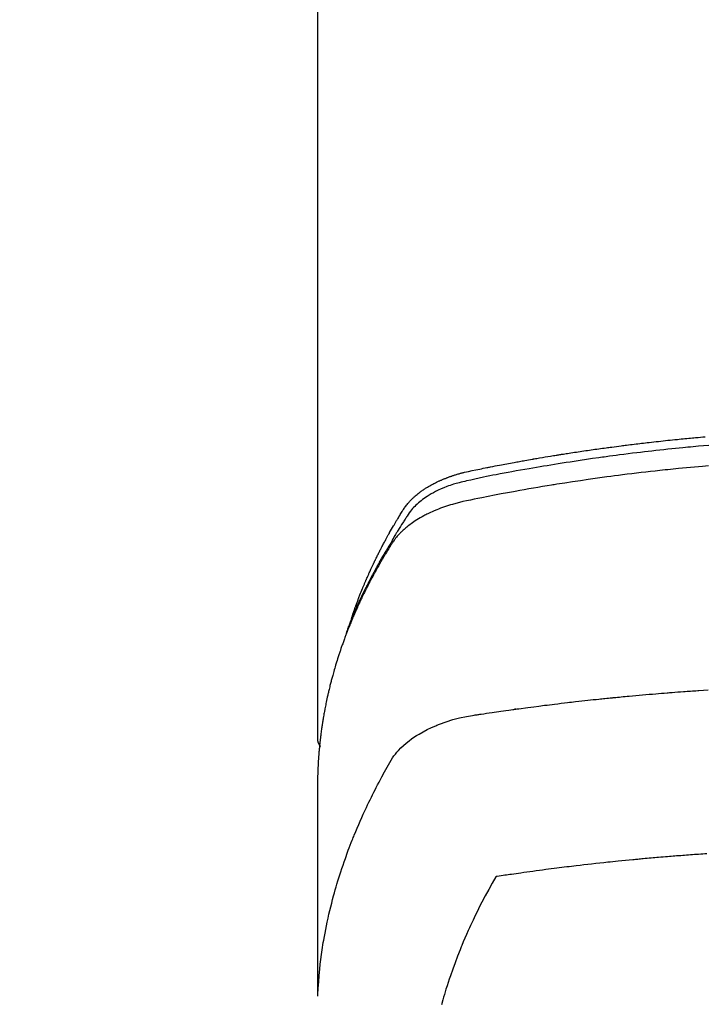
# Model space of a CAD drawing. Extents: x 55896 to 82369, y -22065 to -13195.
# Drawn here: x 71927 to 71954, y -15372 to -15333 of the extents above; entities that cross this region are included whole.
import ezdxf

# ---------------------------------------------------------------- set-up
doc = ezdxf.new("R2010")
doc.units = 0
doc.header["$LTSCALE"] = 50
doc.header["$MEASUREMENT"] = 0
doc.layers.get('0').update_dxf_attribs({"linetype": 'CONTINUOUS'})
doc.layers.add('150-機器', color=8, linetype='CONTINUOUS')
doc.layers.add('160-文字', color=254, linetype='CONTINUOUS')
doc.styles.add('KH001', font='txt')
doc.dimstyles.new('KH1xx030', dxfattribs={"dimscale": 30, "dimtxt": 2, "dimasz": 0.6, "dimexe": 0.3, "dimexo": 1.2, "dimgap": 0.5, "dimtad": 3, "dimdec": 1, "dimdsep": 46, "dimlunit": 6, "dimtxsty": 'KH001', "dimblk": 'DOT', "dimcen": 1, "dimdle": 1, "dimclrd": 256, "dimclre": 256, "dimclrt": 256, "dimadec": 0, "dimazin": 0, "dimtfac": 1, "dimtdec": 1, "dimtix": 1, "dimtmove": 2, "dimatfit": 3, "dimldrblk": 'CLOSEDBLANK', "dimfxl": 1, "dimtolj": 1, "dimtzin": 0, "dimlwd": -1, "dimlwe": -1, "dimarcsym": 0})

# ---------------------------------------------------------------- blocks, each defined once
blk = doc.blocks.new('F402_H')
at = {"layer": '150-機器', "color": 13, "linetype": 'Continuous'}
blk.add_line((22.939, -188.142), (22.939, -261.807), dxfattribs=at)
for points in [[(21.583, -256.961), (21.563, -256.897), (21.543, -256.832), (21.522, -256.768), (21.501, -256.704), (21.483, -256.65), (21.464, -256.596), (21.445, -256.543), (21.426, -256.489), (21.417, -256.467), (21.409, -256.445), (21.401, -256.423), (21.393, -256.401), (21.38, -256.365), (21.367, -256.329), (21.354, -256.294), (21.341, -256.258), (21.329, -256.227), (21.317, -256.196), (21.306, -256.165), (21.294, -256.133), (21.28, -256.098), (21.266, -256.062), (21.252, -256.026), (21.238, -255.991), (21.214, -255.929), (21.189, -255.866), (21.164, -255.804), (21.139, -255.742), (21.128, -255.716), (21.117, -255.69), (21.106, -255.663), (21.095, -255.637), (21.084, -255.61), (21.073, -255.583), (21.062, -255.557), (21.051, -255.53), (21.039, -255.503), (21.028, -255.477), (21.016, -255.45), (21.005, -255.423), (20.997, -255.406), (20.99, -255.388), (20.982, -255.37), (20.975, -255.352), (20.959, -255.317), (20.943, -255.282), (20.928, -255.247), (20.912, -255.212), (20.9, -255.185), (20.888, -255.158), (20.877, -255.132), (20.865, -255.105), (20.849, -255.07), (20.833, -255.035), (20.816, -255), (20.8, -254.965), (20.788, -254.938), (20.776, -254.912), (20.764, -254.885), (20.751, -254.859), (20.739, -254.832), (20.726, -254.806), (20.714, -254.779), (20.701, -254.753), (20.693, -254.735), (20.685, -254.718), (20.676, -254.7), (20.668, -254.682), (20.659, -254.665), (20.651, -254.647), (20.642, -254.63), (20.634, -254.612), (20.612, -254.569), (20.591, -254.525), (20.569, -254.481), (20.548, -254.437), (20.531, -254.402), (20.513, -254.367), (20.496, -254.332), (20.478, -254.297), (20.46, -254.262), (20.442, -254.227), (20.424, -254.192), (20.406, -254.157), (20.395, -254.135), (20.383, -254.113), (20.372, -254.091), (20.36, -254.069), (20.34, -254.03), (20.319, -253.991), (20.298, -253.952), (20.278, -253.913), (20.259, -253.878), (20.24, -253.843), (20.222, -253.809), (20.203, -253.774), (20.189, -253.748), (20.174, -253.722), (20.16, -253.696), (20.146, -253.67), (20.132, -253.644), (20.117, -253.618), (20.103, -253.591), (20.088, -253.565), (20.078, -253.548), (20.069, -253.531), (20.059, -253.514), (20.049, -253.496), (20.01, -253.427), (19.97, -253.357), (19.931, -253.288), (19.891, -253.219), (19.875, -253.193), (19.86, -253.168), (19.845, -253.142), (19.83, -253.116), (19.815, -253.09), (19.799, -253.064), (19.784, -253.039), (19.769, -253.013), (19.759, -252.995), (19.748, -252.978), (19.738, -252.961), (19.727, -252.944), (19.701, -252.901), (19.675, -252.858), (19.648, -252.815), (19.622, -252.772), (19.596, -252.729), (19.569, -252.686), (19.542, -252.644), (19.516, -252.601), (19.494, -252.566), (19.471, -252.531), (19.448, -252.497), (19.425, -252.463), (19.401, -252.43), (19.376, -252.398), (19.351, -252.366), (19.325, -252.334), (19.3, -252.305), (19.274, -252.275), (19.248, -252.246), (19.221, -252.218), (19.193, -252.188), (19.165, -252.16), (19.136, -252.131), (19.107, -252.103), (19.086, -252.084), (19.064, -252.064), (19.043, -252.045), (19.021, -252.026), (18.983, -251.994), (18.945, -251.962), (18.907, -251.931), (18.868, -251.901), (18.841, -251.88), (18.814, -251.86), (18.787, -251.84), (18.76, -251.821), (18.728, -251.799), (18.697, -251.778), (18.666, -251.757), (18.634, -251.736), (18.61, -251.721), (18.587, -251.706), (18.563, -251.691), (18.539, -251.676), (18.493, -251.648), (18.446, -251.621), (18.399, -251.594), (18.352, -251.569), (18.316, -251.55), (18.28, -251.531), (18.244, -251.513), (18.208, -251.495), (18.178, -251.48), (18.147, -251.465), (18.117, -251.45), (18.086, -251.436), (18.066, -251.426), (18.045, -251.417), (18.024, -251.408), (18.003, -251.399), (17.978, -251.388), (17.953, -251.377), (17.929, -251.367), (17.904, -251.356), (17.882, -251.347), (17.861, -251.338), (17.839, -251.33), (17.817, -251.321), (17.791, -251.311), (17.765, -251.302), (17.739, -251.292), (17.713, -251.282), (17.687, -251.272), (17.661, -251.263), (17.634, -251.253), (17.608, -251.243), (17.585, -251.235), (17.562, -251.228), (17.539, -251.22), (17.516, -251.212), (17.489, -251.204), (17.462, -251.195), (17.435, -251.186), (17.408, -251.178), (17.373, -251.167), (17.338, -251.156), (17.303, -251.146), (17.268, -251.136), (17.24, -251.128), (17.212, -251.12), (17.185, -251.113), (17.157, -251.106), (17.129, -251.098), (17.101, -251.091), (17.073, -251.084), (17.045, -251.077), (16.895, -251.041), (16.744, -251.009), (16.592, -250.978), (16.441, -250.948), (16.369, -250.934), (16.297, -250.919), (16.225, -250.905), (16.153, -250.89), (16.116, -250.883), (16.08, -250.876), (16.044, -250.869), (16.008, -250.861), (15.918, -250.844), (15.827, -250.826), (15.737, -250.809), (15.647, -250.792), (15.574, -250.778), (15.502, -250.764), (15.429, -250.75), (15.357, -250.737), (15.284, -250.723), (15.211, -250.71), (15.138, -250.696), (15.065, -250.683), (15.011, -250.673), (14.956, -250.663), (14.902, -250.653), (14.847, -250.643), (14.792, -250.633), (14.738, -250.623), (14.683, -250.614), (14.629, -250.604), (14.555, -250.591), (14.482, -250.578), (14.409, -250.565), (14.335, -250.552), (14.317, -250.549), (14.299, -250.546), (14.281, -250.542), (14.263, -250.539), (14.207, -250.53), (14.152, -250.521), (14.097, -250.511), (14.042, -250.502), (13.932, -250.484), (13.822, -250.465), (13.712, -250.447), (13.601, -250.429), (13.546, -250.42), (13.491, -250.411), (13.436, -250.402), (13.381, -250.393), (13.344, -250.387), (13.307, -250.381), (13.27, -250.375), (13.233, -250.369), (13.196, -250.363), (13.159, -250.357), (13.123, -250.351), (13.086, -250.346), (13.03, -250.337), (12.974, -250.328), (12.919, -250.32), (12.863, -250.311), (12.789, -250.299), (12.715, -250.288), (12.641, -250.277), (12.567, -250.266), (12.493, -250.255), (12.418, -250.243), (12.344, -250.232), (12.27, -250.221), (12.196, -250.21), (12.121, -250.199), (12.047, -250.189), (11.973, -250.178), (11.898, -250.168), (11.824, -250.157), (11.75, -250.147), (11.675, -250.136), (11.601, -250.126), (11.526, -250.116), (11.452, -250.106), (11.377, -250.095), (11.321, -250.088), (11.265, -250.08), (11.209, -250.073), (11.153, -250.066), (11.06, -250.053), (10.966, -250.041), (10.873, -250.029), (10.78, -250.017), (10.724, -250.009), (10.668, -250.002), (10.611, -249.995), (10.555, -249.988), (10.48, -249.978), (10.405, -249.969), (10.33, -249.96), (10.255, -249.951), (10.18, -249.942), (10.105, -249.933), (10.03, -249.924), (9.955, -249.915), (9.88, -249.906), (9.805, -249.897), (9.73, -249.889), (9.655, -249.88), (9.561, -249.869), (9.466, -249.859), (9.372, -249.848), (9.278, -249.838), (9.184, -249.828), (9.089, -249.817), (8.995, -249.807), (8.901, -249.797), (8.807, -249.787), (8.712, -249.778), (8.618, -249.768), (8.524, -249.758), (8.448, -249.751), (8.372, -249.743), (8.296, -249.736), (8.221, -249.728), (8.145, -249.721), (8.068, -249.714), (7.992, -249.707), (7.916, -249.699), (7.86, -249.694), (7.803, -249.689), (7.746, -249.684), (7.689, -249.679), (7.594, -249.67), (7.499, -249.661), (7.404, -249.653)], [(7.264, -250), (7.473, -250.019), (7.681, -250.037), (7.889, -250.057), (7.994, -250.066), (8.098, -250.076), (8.202, -250.086), (8.306, -250.096), (8.455, -250.111), (8.603, -250.126), (8.751, -250.141), (8.9, -250.156), (9.063, -250.174), (9.225, -250.191), (9.388, -250.21), (9.551, -250.228), (9.699, -250.245), (9.846, -250.262), (9.994, -250.279), (10.141, -250.297), (10.318, -250.318), (10.495, -250.34), (10.671, -250.362), (10.848, -250.385), (10.98, -250.402), (11.112, -250.42), (11.244, -250.437), (11.376, -250.455), (11.45, -250.466), (11.523, -250.476), (11.596, -250.486), (11.669, -250.496), (11.918, -250.532), (12.166, -250.568), (12.414, -250.604), (12.662, -250.642), (12.822, -250.667), (12.982, -250.692), (13.141, -250.717), (13.301, -250.743), (13.446, -250.766), (13.591, -250.79), (13.736, -250.813), (13.881, -250.837), (14.025, -250.862), (14.17, -250.886), (14.314, -250.91), (14.459, -250.935), (14.632, -250.965), (14.805, -250.995), (14.977, -251.026), (15.15, -251.057), (15.308, -251.086), (15.466, -251.115), (15.624, -251.144), (15.781, -251.174), (15.91, -251.197), (16.039, -251.221), (16.168, -251.246), (16.296, -251.272), (16.465, -251.309), (16.633, -251.348), (16.801, -251.388), (16.969, -251.427), (17.043, -251.443), (17.117, -251.46), (17.19, -251.477), (17.264, -251.495), (17.321, -251.51), (17.379, -251.526), (17.437, -251.543), (17.494, -251.561), (17.561, -251.582), (17.627, -251.604), (17.693, -251.627), (17.758, -251.651), (17.874, -251.697), (17.988, -251.746), (18.102, -251.798), (18.213, -251.853), (18.299, -251.898), (18.383, -251.945), (18.466, -251.995), (18.548, -252.046), (18.609, -252.087), (18.67, -252.128), (18.729, -252.171), (18.788, -252.216), (18.843, -252.26), (18.897, -252.306), (18.95, -252.353), (19.002, -252.401), (19.046, -252.444), (19.09, -252.488), (19.131, -252.534), (19.172, -252.581), (19.22, -252.643), (19.265, -252.706), (19.309, -252.771), (19.352, -252.837), (19.372, -252.868), (19.392, -252.898), (19.412, -252.929), (19.432, -252.96), (19.455, -252.995), (19.478, -253.031), (19.501, -253.066), (19.524, -253.101), (19.571, -253.176), (19.617, -253.251), (19.664, -253.326), (19.71, -253.401), (19.729, -253.432), (19.748, -253.462), (19.767, -253.493), (19.786, -253.524), (19.812, -253.567), (19.837, -253.609), (19.862, -253.652), (19.887, -253.695), (19.917, -253.751), (19.947, -253.807), (19.977, -253.863), (20.008, -253.918), (20.033, -253.96), (20.059, -254.001), (20.084, -254.043), (20.11, -254.084), (20.128, -254.113), (20.145, -254.142), (20.162, -254.171), (20.18, -254.2), (20.231, -254.286), (20.283, -254.373), (20.334, -254.46), (20.384, -254.548), (20.411, -254.593), (20.437, -254.639), (20.463, -254.685), (20.489, -254.731), (20.508, -254.764), (20.526, -254.798), (20.544, -254.831), (20.563, -254.865), (20.581, -254.898), (20.599, -254.932), (20.617, -254.965), (20.636, -254.998), (20.66, -255.044), (20.685, -255.091), (20.71, -255.137), (20.734, -255.183), (20.761, -255.233), (20.788, -255.284), (20.814, -255.335), (20.84, -255.385), (20.857, -255.419), (20.875, -255.453), (20.892, -255.486), (20.909, -255.52), (20.926, -255.554), (20.943, -255.587), (20.961, -255.621), (20.978, -255.655), (20.995, -255.688), (21.011, -255.722), (21.028, -255.756), (21.045, -255.789), (21.078, -255.857), (21.111, -255.924), (21.144, -255.992), (21.177, -256.06), (21.189, -256.085), (21.202, -256.11), (21.214, -256.136), (21.226, -256.161), (21.246, -256.204), (21.267, -256.246), (21.287, -256.288), (21.307, -256.331), (21.329, -256.378), (21.35, -256.424), (21.371, -256.471), (21.393, -256.518), (21.417, -256.574), (21.442, -256.629), (21.466, -256.684), (21.49, -256.74), (21.501, -256.765), (21.512, -256.791), (21.523, -256.816), (21.533, -256.842), (21.554, -256.893), (21.576, -256.944), (21.596, -256.995), (21.617, -257.047), (21.632, -257.086), (21.647, -257.124), (21.662, -257.163), (21.677, -257.202), (21.686, -257.227), (21.696, -257.253), (21.705, -257.279), (21.715, -257.305), (21.734, -257.361), (21.754, -257.417), (21.773, -257.473), (21.792, -257.529)], [(7.275, -250.821), (7.516, -250.841), (7.838, -250.87), (8.159, -250.9), (8.481, -250.932), (8.802, -250.964), (8.909, -250.975), (9.015, -250.986), (9.122, -250.998), (9.229, -251.009), (9.415, -251.029), (9.602, -251.05), (9.788, -251.071), (9.975, -251.093), (10.161, -251.115), (10.347, -251.137), (10.532, -251.16), (10.718, -251.184), (10.877, -251.204), (11.036, -251.224), (11.194, -251.245), (11.353, -251.266), (11.538, -251.291), (11.723, -251.317), (11.908, -251.343), (12.092, -251.369), (12.407, -251.415), (12.723, -251.462), (13.037, -251.51), (13.352, -251.56), (13.404, -251.568), (13.456, -251.576), (13.508, -251.585), (13.56, -251.593), (13.743, -251.623), (13.926, -251.654), (14.108, -251.684), (14.29, -251.715), (14.472, -251.746), (14.654, -251.778), (14.835, -251.81), (15.017, -251.843), (15.094, -251.857), (15.172, -251.871), (15.25, -251.885), (15.328, -251.9), (15.585, -251.948), (15.843, -251.997), (16.1, -252.047), (16.357, -252.097), (16.511, -252.127), (16.664, -252.158), (16.817, -252.19), (16.97, -252.223), (17.113, -252.255), (17.255, -252.289), (17.396, -252.325), (17.537, -252.363), (17.617, -252.387), (17.698, -252.412), (17.778, -252.438), (17.857, -252.465), (17.934, -252.493), (18.01, -252.521), (18.086, -252.551), (18.162, -252.581), (18.195, -252.594), (18.227, -252.607), (18.26, -252.621), (18.292, -252.635), (18.35, -252.66), (18.408, -252.687), (18.466, -252.714), (18.523, -252.742), (18.562, -252.762), (18.6, -252.781), (18.638, -252.801), (18.676, -252.821), (18.749, -252.861), (18.822, -252.902), (18.894, -252.945), (18.965, -252.989), (19.022, -253.025), (19.078, -253.062), (19.133, -253.1), (19.187, -253.139), (19.232, -253.173), (19.277, -253.206), (19.321, -253.241), (19.364, -253.276), (19.399, -253.305), (19.434, -253.335), (19.469, -253.366), (19.503, -253.397), (19.529, -253.422), (19.556, -253.447), (19.582, -253.472), (19.608, -253.498), (19.633, -253.524), (19.658, -253.55), (19.682, -253.576), (19.706, -253.602), (19.742, -253.642), (19.777, -253.683), (19.811, -253.725), (19.844, -253.768), (19.868, -253.801), (19.892, -253.834), (19.916, -253.867), (19.938, -253.901), (19.956, -253.929), (19.974, -253.956), (19.991, -253.984), (20.009, -254.012), (20.028, -254.042), (20.047, -254.073), (20.066, -254.104), (20.085, -254.135), (20.108, -254.171), (20.13, -254.208), (20.153, -254.245), (20.175, -254.281), (20.193, -254.312), (20.212, -254.343), (20.23, -254.374), (20.249, -254.404), (20.267, -254.435), (20.285, -254.466), (20.303, -254.497), (20.321, -254.528), (20.34, -254.558), (20.358, -254.589), (20.376, -254.62), (20.394, -254.651), (20.412, -254.682), (20.43, -254.712), (20.447, -254.743), (20.465, -254.774), (20.487, -254.813), (20.51, -254.853), (20.532, -254.892), (20.554, -254.932), (20.573, -254.967), (20.592, -255.001), (20.611, -255.036), (20.631, -255.071), (20.648, -255.102), (20.665, -255.133), (20.682, -255.164), (20.699, -255.195), (20.729, -255.251), (20.759, -255.307), (20.789, -255.363), (20.818, -255.419), (20.828, -255.438), (20.838, -255.457), (20.847, -255.475), (20.857, -255.494), (20.876, -255.531), (20.895, -255.569), (20.915, -255.606), (20.934, -255.644), (20.95, -255.675), (20.966, -255.706), (20.982, -255.737), (20.998, -255.768), (21.01, -255.793), (21.022, -255.818), (21.034, -255.843), (21.047, -255.868), (21.062, -255.9), (21.077, -255.931), (21.093, -255.962), (21.108, -255.994), (21.121, -256.019), (21.133, -256.044), (21.145, -256.069), (21.157, -256.094), (21.169, -256.119), (21.18, -256.144), (21.192, -256.169), (21.204, -256.194), (21.213, -256.213), (21.222, -256.232), (21.231, -256.25), (21.24, -256.269), (21.258, -256.307), (21.275, -256.345), (21.293, -256.383), (21.31, -256.421), (21.321, -256.446), (21.332, -256.471), (21.343, -256.496), (21.355, -256.521), (21.369, -256.553), (21.383, -256.584), (21.397, -256.616), (21.412, -256.647), (21.423, -256.672), (21.434, -256.697), (21.445, -256.723), (21.455, -256.748), (21.472, -256.786), (21.488, -256.824), (21.505, -256.861), (21.521, -256.899), (21.532, -256.925), (21.542, -256.95), (21.553, -256.975), (21.564, -257.001), (21.579, -257.038), (21.595, -257.076), (21.611, -257.114), (21.626, -257.152), (21.639, -257.184), (21.651, -257.215), (21.664, -257.247), (21.677, -257.278), (21.687, -257.304), (21.697, -257.329), (21.708, -257.355), (21.718, -257.38), (21.733, -257.418), (21.747, -257.456), (21.762, -257.494), (21.777, -257.533), (21.789, -257.564), (21.801, -257.596), (21.813, -257.628), (21.825, -257.66), (21.842, -257.704), (21.858, -257.749), (21.874, -257.793), (21.89, -257.838), (21.904, -257.876), (21.918, -257.914), (21.931, -257.952), (21.945, -257.99), (21.959, -258.029), (21.972, -258.067), (21.986, -258.105), (21.999, -258.143), (22.008, -258.169), (22.016, -258.194), (22.024, -258.22), (22.033, -258.246), (22.046, -258.284), (22.058, -258.322), (22.071, -258.36), (22.084, -258.398), (22.096, -258.437), (22.109, -258.475), (22.121, -258.514), (22.134, -258.552), (22.142, -258.578), (22.15, -258.603), (22.158, -258.629), (22.166, -258.655), (22.177, -258.693), (22.189, -258.731), (22.201, -258.77), (22.212, -258.808), (22.232, -258.872), (22.251, -258.936), (22.27, -259), (22.288, -259.065), (22.303, -259.116), (22.317, -259.167), (22.331, -259.219), (22.345, -259.27), (22.355, -259.308), (22.366, -259.347), (22.376, -259.385), (22.386, -259.424), (22.396, -259.462), (22.406, -259.501), (22.416, -259.54), (22.426, -259.578), (22.439, -259.63), (22.451, -259.681), (22.463, -259.733), (22.476, -259.785), (22.485, -259.823), (22.494, -259.862), (22.504, -259.901), (22.513, -259.939), (22.522, -259.978), (22.53, -260.017), (22.539, -260.055), (22.548, -260.094), (22.561, -260.158), (22.575, -260.223), (22.588, -260.288), (22.601, -260.352), (22.612, -260.404), (22.622, -260.455), (22.632, -260.507), (22.642, -260.559), (22.647, -260.585), (22.652, -260.611), (22.657, -260.636), (22.662, -260.662), (22.672, -260.714), (22.681, -260.766), (22.69, -260.817), (22.699, -260.869), (22.703, -260.895), (22.708, -260.921), (22.712, -260.947), (22.716, -260.973), (22.722, -261.011), (22.729, -261.05), (22.735, -261.089), (22.741, -261.128), (22.745, -261.154), (22.749, -261.18), (22.753, -261.205), (22.757, -261.231), (22.763, -261.27), (22.769, -261.309), (22.774, -261.348), (22.78, -261.386), (22.787, -261.438), (22.794, -261.49), (22.8, -261.542), (22.807, -261.594), (22.812, -261.633), (22.816, -261.672), (22.821, -261.711), (22.826, -261.75), (22.829, -261.775), (22.832, -261.801), (22.835, -261.827), (22.838, -261.853), (22.841, -261.879), (22.844, -261.905), (22.847, -261.931), (22.85, -261.957), (22.851, -261.972), (22.853, -261.988), (22.854, -262.003), (22.856, -262.019), (22.859, -262.056), (22.863, -262.092), (22.866, -262.129), (22.87, -262.165), (22.873, -262.204), (22.877, -262.243), (22.88, -262.282), (22.884, -262.321), (22.886, -262.347), (22.888, -262.373), (22.89, -262.399), (22.892, -262.425), (22.894, -262.451), (22.896, -262.477), (22.898, -262.502), (22.9, -262.528), (22.901, -262.555), (22.903, -262.581), (22.905, -262.607), (22.907, -262.633), (22.907, -262.646), (22.908, -262.659), (22.909, -262.672), (22.91, -262.685), (22.912, -262.724), (22.914, -262.763), (22.916, -262.802), (22.918, -262.841), (22.919, -262.867), (22.92, -262.892), (22.921, -262.918), (22.923, -262.944), (22.924, -262.97), (22.925, -262.996), (22.926, -263.022), (22.928, -263.048), (22.93, -263.113), (22.932, -263.178), (22.934, -263.243), (22.936, -263.308), (22.937, -263.373), (22.937, -263.439), (22.938, -263.504), (22.939, -263.569), (22.939, -263.613), (22.939, -263.656), (22.939, -263.7), (22.94, -263.744), (22.94, -263.833), (22.94, -263.922), (22.94, -264.011), (22.94, -264.1), (22.938, -266.096), (22.937, -268.091), (22.938, -270.087), (22.94, -272.082)], [(22.924, -272.005), (22.908, -271.752), (22.891, -271.499), (22.872, -271.246), (22.849, -270.993), (22.828, -270.798), (22.804, -270.604), (22.779, -270.41), (22.751, -270.216), (22.736, -270.12), (22.722, -270.025), (22.706, -269.929), (22.69, -269.834), (22.665, -269.69), (22.639, -269.546), (22.611, -269.402), (22.582, -269.259), (22.55, -269.104), (22.517, -268.949), (22.482, -268.794), (22.446, -268.64), (22.41, -268.492), (22.372, -268.344), (22.334, -268.196), (22.294, -268.049), (22.262, -267.932), (22.229, -267.816), (22.196, -267.7), (22.162, -267.584), (22.124, -267.46), (22.086, -267.337), (22.047, -267.213), (22.007, -267.09), (21.962, -266.956), (21.917, -266.821), (21.871, -266.687), (21.823, -266.554), (21.794, -266.472), (21.765, -266.391), (21.735, -266.31), (21.705, -266.229), (21.666, -266.126), (21.627, -266.023), (21.587, -265.921), (21.547, -265.819), (21.527, -265.769), (21.508, -265.72), (21.488, -265.671), (21.467, -265.621), (21.409, -265.479), (21.349, -265.338), (21.288, -265.197), (21.227, -265.056), (21.167, -264.921), (21.107, -264.787), (21.045, -264.653), (20.983, -264.519), (20.932, -264.413), (20.881, -264.307), (20.83, -264.202), (20.778, -264.096), (20.731, -264.001), (20.683, -263.906), (20.635, -263.811), (20.587, -263.716), (20.53, -263.607), (20.472, -263.498), (20.414, -263.389), (20.356, -263.279), (20.256, -263.087), (20.154, -262.897), (20.047, -262.709), (19.93, -262.527), (19.876, -262.45), (19.818, -262.374), (19.758, -262.301), (19.696, -262.229), (19.597, -262.125), (19.492, -262.025), (19.383, -261.93), (19.27, -261.84), (19.173, -261.768), (19.075, -261.699), (18.974, -261.633), (18.871, -261.57), (18.708, -261.477), (18.541, -261.391), (18.372, -261.31), (18.2, -261.235), (18.163, -261.219), (18.125, -261.204), (18.087, -261.189), (18.049, -261.174), (17.785, -261.077), (17.517, -260.991), (17.245, -260.918), (16.97, -260.861), (16.892, -260.848), (16.814, -260.835), (16.736, -260.824), (16.657, -260.812), (16.618, -260.806), (16.578, -260.8), (16.539, -260.794), (16.5, -260.788), (16.47, -260.784), (16.441, -260.779), (16.411, -260.775), (16.382, -260.77), (16.274, -260.754), (16.166, -260.737), (16.057, -260.721), (15.949, -260.705), (15.86, -260.692), (15.771, -260.679), (15.682, -260.666), (15.593, -260.653), (15.488, -260.638), (15.392, -260.624), (15.278, -260.608), (15.118, -260.587), (15.069, -260.58), (15.025, -260.574), (14.997, -260.571), (14.999, -260.571), (15.007, -260.572), (15.018, -260.573), (15.029, -260.574), (15.038, -260.576), (15.044, -260.576), (15.009, -260.572), (14.948, -260.564), (14.88, -260.555), (14.519, -260.507), (14.271, -260.475), (14.068, -260.448), (13.843, -260.419), (13.743, -260.406), (13.643, -260.394), (13.543, -260.381), (13.443, -260.369), (13.312, -260.353), (13.181, -260.338), (13.051, -260.323), (12.92, -260.307), (12.84, -260.298), (12.759, -260.288), (12.678, -260.279), (12.598, -260.269), (12.477, -260.256), (12.356, -260.242), (12.235, -260.229), (12.114, -260.216), (12.003, -260.204), (11.891, -260.192), (11.78, -260.181), (11.668, -260.169), (11.608, -260.162), (11.547, -260.156), (11.487, -260.149), (11.426, -260.143), (11.355, -260.136), (11.284, -260.129), (11.213, -260.122), (11.142, -260.115), (11.121, -260.113), (11.101, -260.111), (11.08, -260.109), (11.06, -260.107), (10.989, -260.1), (10.918, -260.093), (10.847, -260.086), (10.776, -260.079), (10.694, -260.071), (10.613, -260.063), (10.531, -260.056), (10.45, -260.048), (10.317, -260.036), (10.185, -260.024), (10.052, -260.012), (9.92, -260), (9.787, -259.988), (9.654, -259.977), (9.521, -259.966), (9.388, -259.954), (9.276, -259.945), (9.163, -259.936), (9.05, -259.926), (8.938, -259.917), (8.886, -259.913), (8.835, -259.909), (8.784, -259.905), (8.732, -259.901), (8.619, -259.893), (8.506, -259.884), (8.393, -259.876), (8.28, -259.867), (8.209, -259.862), (8.137, -259.857), (8.065, -259.852), (7.993, -259.847), (7.921, -259.842), (7.849, -259.837), (7.777, -259.832), (7.705, -259.827), (7.695, -259.826), (7.684, -259.825), (7.674, -259.824), (7.664, -259.824), (7.478, -259.811), (7.293, -259.798)], [(22.939, -261.793), (22.939, -261.795), (22.939, -261.798), (22.939, -261.8), (22.939, -261.802), (22.939, -261.804), (22.939, -261.807), (22.939, -261.809), (22.939, -261.811), (22.939, -261.813), (22.939, -261.816), (22.938, -261.818), (22.938, -261.82), (22.938, -261.822), (22.938, -261.825), (22.938, -261.827), (22.937, -261.829), (22.937, -261.831), (22.937, -261.834), (22.937, -261.836), (22.936, -261.838), (22.936, -261.84), (22.936, -261.843), (22.935, -261.845), (22.935, -261.847), (22.934, -261.849), (22.934, -261.852), (22.934, -261.854), (22.933, -261.856), (22.933, -261.858), (22.932, -261.86), (22.932, -261.863), (22.931, -261.865), (22.931, -261.867), (22.93, -261.869), (22.93, -261.872), (22.929, -261.874), (22.929, -261.876), (22.928, -261.878), (22.928, -261.88), (22.927, -261.883), (22.926, -261.885), (22.926, -261.887), (22.925, -261.889), (22.924, -261.891), (22.924, -261.894), (22.923, -261.896), (22.922, -261.898), (22.922, -261.9), (22.921, -261.902), (22.92, -261.905), (22.919, -261.907), (22.919, -261.909), (22.918, -261.911), (22.917, -261.913), (22.916, -261.915), (22.915, -261.917), (22.914, -261.92), (22.914, -261.922), (22.913, -261.924), (22.912, -261.926), (22.911, -261.928), (22.91, -261.93), (22.909, -261.932), (22.908, -261.935), (22.907, -261.937), (22.906, -261.939), (22.905, -261.941), (22.904, -261.943), (22.903, -261.945), (22.902, -261.947), (22.901, -261.949), (22.9, -261.951), (22.899, -261.953), (22.898, -261.956), (22.897, -261.958), (22.896, -261.96), (22.894, -261.962), (22.893, -261.964), (22.892, -261.966), (22.891, -261.968), (22.89, -261.97), (22.889, -261.972), (22.887, -261.974), (22.886, -261.976), (22.885, -261.978), (22.884, -261.98), (22.882, -261.982), (22.881, -261.984), (22.88, -261.986), (22.879, -261.988), (22.877, -261.99), (22.876, -261.992), (22.875, -261.994), (22.873, -261.996), (22.872, -261.998), (22.87, -262), (22.869, -262.002), (22.868, -262.004), (22.866, -262.006), (22.865, -262.008), (22.863, -262.01), (22.862, -262.012), (22.86, -262.013), (22.859, -262.015), (22.857, -262.017), (22.856, -262.019), (22.854, -262.021), (22.853, -262.023), (22.851, -262.025), (22.85, -262.027), (22.848, -262.028), (22.847, -262.03), (22.845, -262.032), (22.843, -262.034), (22.842, -262.036), (22.84, -262.038), (22.838, -262.039), (22.837, -262.041), (22.835, -262.043), (22.833, -262.045), (22.832, -262.047), (22.83, -262.048), (22.828, -262.05), (22.827, -262.052), (22.825, -262.054), (22.823, -262.055), (22.821, -262.057)], [(7.341, -266.37), (7.424, -266.375), (7.506, -266.381), (7.588, -266.387), (7.671, -266.392), (7.753, -266.398), (7.835, -266.404), (7.917, -266.41), (8, -266.416), (8.082, -266.422), (8.156, -266.428), (8.231, -266.434), (8.306, -266.439), (8.38, -266.445), (8.44, -266.45), (8.499, -266.454), (8.559, -266.458), (8.619, -266.463), (8.693, -266.469), (8.767, -266.475), (8.841, -266.481), (8.916, -266.487), (9.005, -266.494), (9.094, -266.502), (9.184, -266.509), (9.273, -266.517), (9.347, -266.523), (9.421, -266.53), (9.496, -266.536), (9.57, -266.543), (9.652, -266.55), (9.733, -266.558), (9.815, -266.565), (9.896, -266.573), (9.948, -266.577), (9.999, -266.582), (10.051, -266.587), (10.103, -266.592), (10.154, -266.597), (10.206, -266.602), (10.258, -266.607), (10.31, -266.612), (10.458, -266.626), (10.605, -266.64), (10.753, -266.655), (10.9, -266.669), (11.003, -266.68), (11.106, -266.691), (11.209, -266.701), (11.312, -266.712), (11.474, -266.729), (11.635, -266.747), (11.796, -266.764), (11.958, -266.782), (12.111, -266.8), (12.264, -266.817), (12.418, -266.835), (12.571, -266.853), (12.666, -266.864), (12.761, -266.875), (12.855, -266.886), (12.95, -266.898), (13.052, -266.91), (13.154, -266.923), (13.255, -266.936), (13.357, -266.949), (13.465, -266.963), (13.574, -266.976), (13.682, -266.99), (13.791, -267.005), (13.921, -267.022), (14.051, -267.039), (14.181, -267.056), (14.31, -267.073), (14.433, -267.09), (14.555, -267.107), (14.678, -267.124), (14.8, -267.141), (14.893, -267.154), (14.986, -267.167), (15.079, -267.181), (15.172, -267.194), (15.236, -267.203), (15.301, -267.213), (15.365, -267.222), (15.429, -267.232), (15.508, -267.243), (15.587, -267.255), (15.665, -267.267), (15.744, -267.279), (15.758, -267.281), (15.772, -267.283), (15.786, -267.286), (15.8, -267.288)], [(15.8, -267.288), (15.942, -267.541), (16.082, -267.795), (16.22, -268.05), (16.355, -268.307), (16.446, -268.486), (16.536, -268.666), (16.624, -268.847), (16.71, -269.028), (16.759, -269.133), (16.808, -269.239), (16.856, -269.344), (16.904, -269.45), (16.97, -269.6), (17.036, -269.75), (17.1, -269.901), (17.163, -270.052), (17.18, -270.093), (17.196, -270.134), (17.213, -270.175), (17.229, -270.216), (17.33, -270.474), (17.429, -270.734), (17.524, -270.994), (17.616, -271.256), (17.661, -271.391), (17.706, -271.526), (17.75, -271.661), (17.792, -271.797), (17.824, -271.902), (17.855, -272.007), (17.886, -272.112), (17.916, -272.218), (17.974, -272.426)]]:
    blk.add_lwpolyline(points, dxfattribs=at)
blk = doc.blocks.new('_ClosedBlank')
at = {"color": 0, "linetype": 'ByBlock', "lineweight": -2}
for p, q in [((-1, 0.1667), (0, 0)), ((-1, 0.1667), (-1, -0.1667)), ((0, 0), (-1, -0.1667))]:
    blk.add_line(p, q, dxfattribs=at)
blk = doc.blocks.new('_Dot')
at = {"color": 0, "linetype": 'ByBlock', "lineweight": -2}
blk.add_line((-0.5, 0), (-1, 0), dxfattribs=at)
at = {"color": 0, "linetype": 'ByBlock', "const_width": 0.5}
blk.add_lwpolyline([(-0.25, 0, 1), (0.25, 0, 1)], format="xyb", close=True, dxfattribs=at)

msp = doc.modelspace()

# ---------------------------------------------------------------- linework, layer by layer
at = {"layer": '150-機器', "color": 13}
for radius in [90.5, 80.5]:
    msp.add_circle((71961.894, -15305.058), radius, dxfattribs=at)

# ---------------------------------------------------------------- block references
at = {"layer": '150-機器', "xscale": -1}
msp.add_blockref('F402_H', (71961.901, -15099.866), dxfattribs=at)

# ---------------------------------------------------------------- leaders
at = {"layer": '160-文字'}
msp.add_leader([(72078.908, -15100.058), (71247.554, -15647.25)], dimstyle='KH1xx030', override={"dimgap": 0.5, "dimtad": 1}, dxfattribs=at)
at = {"layer": '160-文字', "annotation_type": 0, "has_hookline": 1, "hookline_direction": 1, "text_width": 1476.853}
msp.add_leader([(72200.107, -15121.272), (71752.058, -16674.102), (71734.058, -16674.102)], dimstyle='KH1xx030', override={"dimgap": 0.5, "dimtad": 1}, dxfattribs=at)

doc.saveas('drawing.dxf')
